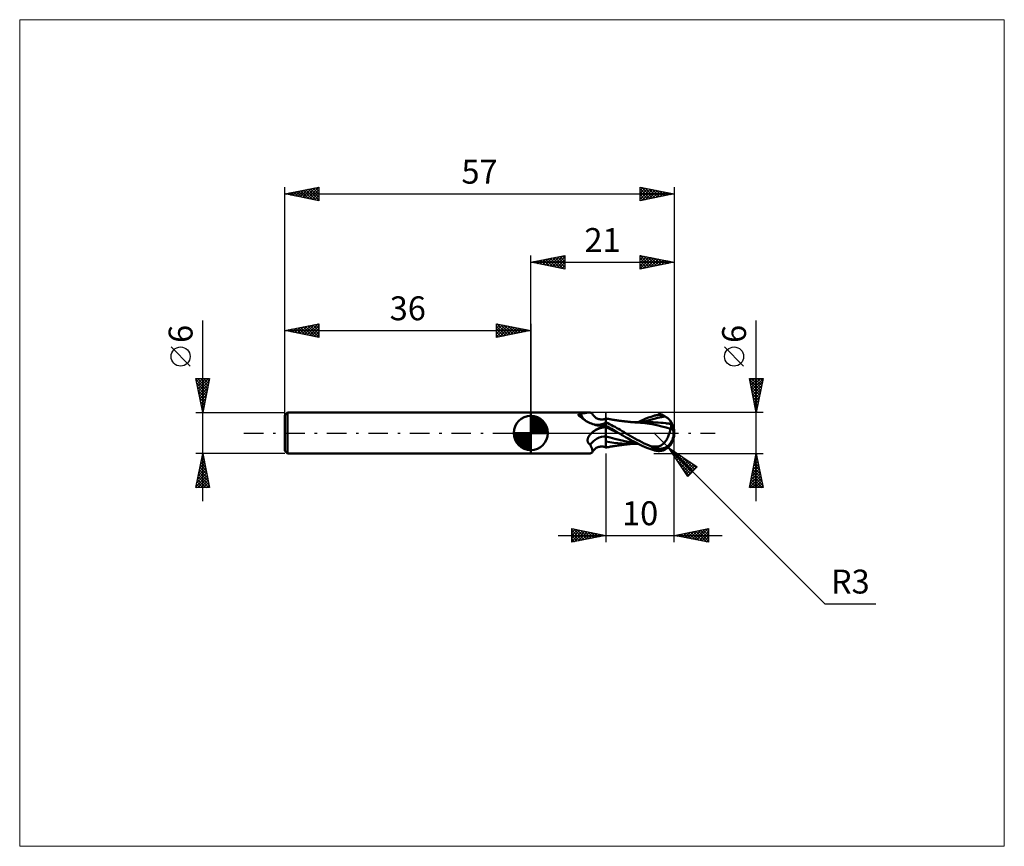
# Model space of a CAD drawing. Units: millimetres. Extents: x -75 to 69, y -61 to 61.
import ezdxf
from ezdxf.enums import TextEntityAlignment as Align

# ---------------------------------------------------------------- set-up
doc = ezdxf.new("R2010")
doc.units = ezdxf.units.MM
doc.header["$LTSCALE"] = 7.15
doc.linetypes.add('LONGDASH_DASH', pattern=[0.85, 0.4, -0.2, 0.05, -0.2])
for name, color, linetype in [('1', 4, 'CONTINUOUS'), ('2', 7, 'CONTINUOUS'), ('4', 2, 'LONGDASH_DASH'), ('CUT', 1, 'CONTINUOUS'), ('INFTOTAL', 9, 'CONTINUOUS'), ('NOCUT', 7, 'CONTINUOUS'), ('SK1', 4, 'CONTINUOUS'), ('SK2', 7, 'CONTINUOUS'), ('SK4', 2, 'LONGDASH_DASH')]:
    doc.layers.add(name, color=color, linetype=linetype)
doc.styles.get("Standard").update_dxf_attribs({"font": 'Monospac821 BT'})

msp = doc.modelspace()

# ---------------------------------------------------------------- linework, layer by layer
at = {"layer": '1', "color": 4, "linetype": 'CONTINUOUS', "lineweight": 50}
for p, q in [((0, 3), (8.54, 3)), ((0, -3), (0, 3)), ((7.64, 2.88), (7.77, 2.9)), ((7.77, 2.9), (7.89, 2.92)), ((7.89, 2.92), (8.01, 2.94)), ((8.01, 2.94), (8.13, 2.96)), ((8.13, 2.96), (8.24, 2.98)), ((8.24, 2.98), (8.35, 2.99)), ((8.35, 2.99), (8.45, 3)), ((8.45, 3), (8.54, 3)), ((8.63, 3), (8.54, 3)), ((8.71, 2.99), (8.63, 3)), ((8.78, 2.97), (8.71, 2.99)), ((8.84, 2.95), (8.78, 2.97)), ((8.9, 2.92), (8.84, 2.95)), ((8.94, 2.88), (8.9, 2.92)), ((6.96, 2.69), (6.97, 2.7)), ((6.96, 2.68), (6.96, 2.69)), ((6.96, 2.67), (6.96, 2.68)), ((6.97, 2.66), (6.96, 2.67)), ((6.97, 2.71), (6.98, 2.72)), ((6.97, 2.7), (6.97, 2.71)), ((6.97, 2.64), (6.97, 2.66)), ((6.97, 2.63), (6.97, 2.64)), ((6.98, 2.62), (6.97, 2.63)), ((6.98, 2.73), (6.99, 2.74)), ((6.98, 2.72), (6.98, 2.73)), ((6.99, 2.6), (6.98, 2.62)), ((6.99, 2.74), (7, 2.75)), ((7, 2.59), (6.99, 2.6)), ((7, 2.75), (7.01, 2.76)), ((7.01, 2.57), (7, 2.59)), ((7.01, 2.76), (7.02, 2.77)), ((7.02, 2.56), (7.01, 2.57)), ((7.02, 2.77), (7.04, 2.77)), ((7.04, 2.54), (7.02, 2.56)), ((7.04, 2.77), (7.05, 2.78)), ((7.05, 2.53), (7.04, 2.54)), ((7.05, 2.78), (7.07, 2.79)), ((7.18, 2.42), (7.05, 2.53)), ((7.07, 2.79), (7.09, 2.79)), ((7.09, 2.79), (7.11, 2.8)), ((7.11, 2.8), (7.13, 2.8)), ((7.13, 2.8), (7.15, 2.81)), ((7.15, 2.81), (7.17, 2.81)), ((7.17, 2.81), (7.19, 2.81)), ((7.31, 2.32), (7.18, 2.42)), ((7.19, 2.81), (7.22, 2.82)), ((7.22, 2.82), (7.36, 2.84)), ((7.45, 2.2), (7.31, 2.32)), ((7.36, 2.84), (7.5, 2.86)), ((7.6, 2.09), (7.45, 2.2)), ((7.5, 2.86), (7.64, 2.88)), ((7.76, 1.97), (7.6, 2.09)), ((7.93, 1.86), (7.76, 1.97)), ((8.11, 1.75), (7.93, 1.86)), ((8.29, 1.64), (8.11, 1.75)), ((8.48, 1.54), (8.29, 1.64)), ((8.68, 1.45), (8.48, 1.54)), ((8.88, 1.37), (8.68, 1.45)), ((8.97, 2.83), (8.94, 2.88)), ((9.03, 2.74), (8.97, 2.83)), ((9.09, 2.65), (9.03, 2.74)), ((9.17, 2.54), (9.09, 2.65)), ((9.27, 2.44), (9.17, 2.54)), ((9.34, 2.36), (9.27, 2.44)), ((9.43, 2.3), (9.34, 2.36)), ((9.47, 2.26), (9.43, 2.3)), ((9.58, 2.19), (9.47, 2.26)), ((9.7, 2.13), (9.58, 2.19)), ((9.82, 2.08), (9.7, 2.13)), ((9.95, 2.04), (9.82, 2.08)), ((10.01, 2.03), (9.95, 2.04)), ((10.11, 2.01), (10.01, 2.03)), ((10.2, 2), (10.11, 2.01)), ((10.33, 1.99), (10.2, 2)), ((10.33, 1.99), (10.47, 1.99)), ((10.47, 1.99), (10.57, 2)), ((10.57, 2), (10.68, 2.02)), ((10.68, 2.02), (10.74, 2.03)), ((10.74, 2.03), (10.87, 2.07)), ((10.87, 2.07), (11, 2.12)), ((10.98, 1.44), (11, 1.47)), ((11.05, 2.11), (11, 2.12)), ((11, -2.12), (11, 2.12)), ((11.26, 1.43), (11, 1.57)), ((11.1, 2.1), (11.05, 2.11)), ((11.18, 2.09), (11.1, 2.1)), ((11.26, 2.07), (11.18, 2.09)), ((11.34, 2.06), (11.26, 2.07)), ((11.41, 2.05), (11.34, 2.06)), ((11.49, 2.03), (11.41, 2.05)), ((11.57, 2.02), (11.49, 2.03)), ((11.65, 2.01), (11.57, 2.02)), ((11.73, 1.99), (11.65, 2.01)), ((11.78, 1.98), (11.73, 1.99)), ((11.82, 1.98), (11.78, 1.98)), ((11.9, 1.96), (11.82, 1.98)), ((11.98, 1.95), (11.9, 1.96)), ((12.06, 1.94), (11.98, 1.95)), ((12.14, 1.92), (12.06, 1.94)), ((12.22, 1.91), (12.14, 1.92)), ((12.3, 1.9), (12.22, 1.91)), ((12.37, 1.89), (12.3, 1.9)), ((12.45, 1.88), (12.37, 1.89)), ((12.55, 1.86), (12.45, 1.88)), ((12.63, 1.85), (12.55, 1.86)), ((12.71, 1.84), (12.63, 1.85)), ((12.78, 1.83), (12.71, 1.84)), ((12.86, 1.81), (12.78, 1.83)), ((12.94, 1.8), (12.86, 1.81)), ((13.02, 1.79), (12.94, 1.8)), ((13.1, 1.78), (13.02, 1.79)), ((13.18, 1.77), (13.1, 1.78)), ((13.26, 1.76), (13.18, 1.77)), ((13.34, 1.75), (13.26, 1.76)), ((13.42, 1.74), (13.34, 1.75)), ((13.5, 1.73), (13.42, 1.74)), ((13.58, 1.72), (13.5, 1.73)), ((13.66, 1.71), (13.58, 1.72)), ((13.74, 1.7), (13.66, 1.71)), ((13.82, 1.69), (13.74, 1.7)), ((13.9, 1.68), (13.82, 1.69)), ((13.97, 1.67), (13.9, 1.68)), ((14.05, 1.66), (13.97, 1.67)), ((14.13, 1.66), (14.05, 1.66)), ((14.22, 1.65), (14.13, 1.66)), ((14.3, 1.64), (14.22, 1.65)), ((14.38, 1.63), (14.3, 1.64)), ((14.46, 1.62), (14.38, 1.63)), ((14.55, 1.62), (14.46, 1.62)), ((14.63, 1.61), (14.55, 1.62)), ((14.69, 1.6), (14.63, 1.61)), ((14.77, 1.6), (14.69, 1.6)), ((14.86, 1.59), (14.77, 1.6)), ((14.94, 1.58), (14.86, 1.59)), ((15.02, 1.58), (14.94, 1.58)), ((15.06, 1.58), (14.99, 1.58)), ((15.11, 1.57), (15.02, 1.58)), ((15.12, 1.58), (15.06, 1.58)), ((15.19, 1.57), (15.11, 1.57)), ((15.19, 1.58), (15.12, 1.58)), ((15.24, 1.58), (15.19, 1.58)), ((15.27, 1.56), (15.19, 1.57)), ((15.3, 1.58), (15.24, 1.58)), ((15.36, 1.56), (15.27, 1.56)), ((15.35, 1.58), (15.3, 1.58)), ((15.4, 1.58), (15.35, 1.58)), ((15.41, 1.55), (15.36, 1.56)), ((15.47, 1.58), (15.4, 1.58)), ((16.05, 1.5), (15.41, 1.55)), ((15.54, 1.58), (15.47, 1.58)), ((15.61, 1.58), (15.54, 1.58)), ((15.68, 1.58), (15.61, 1.58)), ((15.75, 1.58), (15.68, 1.58)), ((15.72, 1.58), (16.09, 1.76)), ((15.82, 1.58), (15.75, 1.58)), ((15.89, 1.58), (15.82, 1.58)), ((15.96, 1.58), (15.89, 1.58)), ((16.05, 1.58), (15.96, 1.58)), ((16.14, 1.58), (16.05, 1.58)), ((16.69, 1.43), (16.05, 1.5)), ((16.09, 1.76), (16.46, 1.93)), ((16.21, 1.58), (16.14, 1.58)), ((16.29, 1.58), (16.21, 1.58)), ((16.36, 1.58), (16.29, 1.58)), ((16.44, 1.58), (16.36, 1.58)), ((16.41, 1.58), (16.96, 1.77)), ((16.51, 1.58), (16.44, 1.58)), ((16.46, 1.93), (16.84, 2.1)), ((16.59, 1.58), (16.51, 1.58)), ((16.66, 1.58), (16.59, 1.58)), ((16.73, 1.58), (16.66, 1.58)), ((16.81, 1.58), (16.73, 1.58)), ((16.88, 1.58), (16.81, 1.58)), ((16.84, 2.1), (17.23, 2.25)), ((16.96, 1.58), (16.88, 1.58)), ((16.96, 1.77), (17.51, 1.94)), ((17.04, 1.58), (16.96, 1.58)), ((17.12, 1.58), (17.04, 1.58)), ((17.2, 1.58), (17.12, 1.58)), ((17.28, 1.58), (17.2, 1.58)), ((17.23, 2.25), (17.62, 2.39)), ((17.36, 1.58), (17.28, 1.58)), ((17.44, 1.58), (17.36, 1.58)), ((17.52, 1.58), (17.44, 1.58)), ((17.51, 1.94), (18.05, 2.09)), ((17.89, 1.57), (17.52, 1.58)), ((17.62, 2.39), (18, 2.51)), ((18.26, 1.56), (17.89, 1.57)), ((18, 2.51), (18.12, 2.55)), ((18.05, 2.09), (18.6, 2.22)), ((18.12, 2.55), (18.23, 2.58)), ((18.23, 2.58), (18.35, 2.6)), ((18.63, 1.54), (18.26, 1.56)), ((18.35, 2.6), (18.46, 2.62)), ((18.46, 2.62), (18.58, 2.63)), ((18.58, 2.63), (18.69, 2.64)), ((18.6, 2.22), (19.15, 2.32)), ((19.01, 1.51), (18.63, 1.54)), ((18.69, 2.64), (18.81, 2.64)), ((18.92, 2.63), (18.81, 2.64)), ((19.04, 2.62), (18.92, 2.63)), ((19.38, 1.47), (19.01, 1.51)), ((19.15, 2.6), (19.04, 2.62)), ((19.26, 2.57), (19.15, 2.6)), ((19.15, 2.32), (19.69, 2.4)), ((19.37, 2.54), (19.26, 2.57)), ((19.48, 2.5), (19.37, 2.54)), ((19.75, 1.43), (19.38, 1.47)), ((19.59, 2.45), (19.48, 2.5)), ((19.69, 2.4), (19.59, 2.45)), ((19.79, 2.34), (19.69, 2.4)), ((19.89, 2.28), (19.79, 2.34)), ((19.98, 2.22), (19.89, 2.28)), ((20.06, 2.15), (19.98, 2.22)), ((20.14, 2.08), (20.06, 2.15)), ((20.22, 2.01), (20.14, 2.08)), ((20.28, 1.94), (20.22, 2.01)), ((20.34, 1.87), (20.28, 1.94)), ((20.4, 1.8), (20.34, 1.87)), ((20.44, 1.74), (20.4, 1.8)), ((20.48, 1.68), (20.44, 1.74)), ((20.51, 1.63), (20.48, 1.68)), ((20.54, 1.58), (20.51, 1.63)), ((20.56, 1.53), (20.54, 1.58)), ((20.58, 1.48), (20.56, 1.53)), ((20.59, 1.44), (20.58, 1.48)), ((20.59, 1.4), (20.59, 1.44)), ((8.84, -0.06), (8.9, 0)), ((9.09, 1.29), (8.88, 1.37)), ((8.9, 0), (8.96, 0.06)), ((8.96, 0.06), (9.03, 0.12)), ((9.03, 0.12), (9.09, 0.17)), ((9.3, 1.23), (9.09, 1.29)), ((9.09, 0.17), (9.16, 0.22)), ((9.16, 0.22), (9.23, 0.28)), ((9.23, 0.28), (9.3, 0.33)), ((9.52, 1.17), (9.3, 1.23)), ((9.3, 0.33), (9.37, 0.37)), ((9.37, 0.37), (9.58, 0.5)), ((9.74, 1.12), (9.52, 1.17)), ((9.58, 0.5), (9.8, 0.61)), ((9.81, 1.11), (9.74, 1.12)), ((9.8, 0.61), (10.02, 0.72)), ((9.88, 1.1), (9.81, 1.11)), ((9.96, 1.1), (9.88, 1.1)), ((10.03, 1.1), (9.96, 1.1)), ((10.02, 0.72), (10.25, 0.82)), ((10.03, 1.1), (10.11, 1.1)), ((10.11, 1.1), (10.18, 1.11)), ((10.18, 1.11), (10.25, 1.11)), ((10.25, 1.11), (10.33, 1.13)), ((10.25, 0.82), (10.49, 0.9)), ((10.33, 1.13), (10.4, 1.14)), ((10.4, 1.14), (10.46, 1.16)), ((10.46, 1.16), (10.53, 1.18)), ((10.49, 0.9), (10.74, 0.98)), ((10.53, 1.18), (10.59, 1.2)), ((10.59, 1.2), (10.66, 1.22)), ((10.66, 1.22), (10.72, 1.25)), ((10.72, 1.25), (10.77, 1.28)), ((10.74, 0.98), (11, 1.04)), ((10.77, 1.28), (10.82, 1.31)), ((10.82, 1.31), (10.87, 1.34)), ((10.87, 1.34), (10.91, 1.37)), ((10.91, 1.37), (10.95, 1.41)), ((10.95, 1.41), (10.98, 1.44)), ((11.26, 0.89), (11, 1.03)), ((11.31, 0.71), (11, 0.85)), ((11.53, 1.3), (11.26, 1.43)), ((11.52, 0.74), (11.26, 0.89)), ((11.62, 0.57), (11.31, 0.71)), ((11.79, 0.6), (11.52, 0.74)), ((11.8, 1.16), (11.53, 1.3)), ((11.93, 0.42), (11.62, 0.57)), ((12.05, 0.45), (11.79, 0.6)), ((12.06, 1.02), (11.8, 1.16)), ((12.24, 0.28), (11.93, 0.42)), ((12.31, 0.3), (12.05, 0.45)), ((12.33, 0.88), (12.06, 1.02)), ((12.55, 0.13), (12.24, 0.28)), ((12.57, 0.15), (12.31, 0.3)), ((12.59, 0.73), (12.33, 0.88)), ((12.87, -0.02), (12.55, 0.13)), ((12.84, 0), (12.57, 0.15)), ((12.84, 0.59), (12.59, 0.73)), ((13.1, 0.44), (12.84, 0.59)), ((12.84, 0), (12.84, 0)), ((13.35, 0.29), (13.1, 0.44)), ((13.6, 0.15), (13.35, 0.29)), ((13.85, 0), (13.6, 0.15)), ((14.2, -0.2), (13.85, 0)), ((17.35, 1.34), (16.69, 1.43)), ((18.01, 1.22), (17.35, 1.34)), ((18.63, 1.09), (18.01, 1.22)), ((19.2, 0.95), (18.63, 1.09)), ((19.81, 0.8), (19.2, 0.95)), ((19.88, 1.41), (19.75, 1.43)), ((20.44, 0.63), (19.81, 0.8)), ((20.02, 1.39), (19.88, 1.41)), ((20.15, 1.37), (20.02, 1.39)), ((20.28, 1.35), (20.15, 1.37)), ((20.27, -0.09), (20.3, 0.02)), ((20.42, 1.33), (20.28, 1.35)), ((20.3, 0.02), (20.33, 0.12)), ((20.33, 0.12), (20.36, 0.23)), ((20.36, 0.23), (20.38, 0.33)), ((20.38, 0.33), (20.4, 0.44)), ((20.4, 0.44), (20.42, 0.54)), ((20.55, 1.31), (20.42, 1.33)), ((20.42, 0.54), (20.44, 0.63)), ((20.44, 0.75), (20.46, 0.76)), ((20.44, 0.74), (20.44, 0.75)), ((20.44, 0.72), (20.44, 0.74)), ((20.44, 0.7), (20.44, 0.72)), ((20.44, 0.69), (20.44, 0.7)), ((20.44, 0.67), (20.44, 0.69)), ((20.44, 0.65), (20.44, 0.67)), ((20.44, 0.63), (20.44, 0.65)), ((20.46, 0.76), (20.47, 0.76)), ((20.47, 0.76), (20.49, 0.76)), ((20.49, 0.76), (20.5, 0.77)), ((20.5, 0.77), (20.52, 0.77)), ((20.52, 0.77), (20.53, 0.77)), ((20.53, 0.77), (20.55, 0.78)), ((20.55, 1.31), (20.57, 1.32)), ((20.55, 1.27), (20.55, 1.31)), ((20.55, 1.23), (20.55, 1.27)), ((20.55, 1.19), (20.55, 1.23)), ((20.55, 1.14), (20.55, 1.19)), ((20.55, 1.1), (20.55, 1.14)), ((20.55, 1.05), (20.55, 1.1)), ((20.55, 1), (20.55, 1.05)), ((20.55, 0.94), (20.55, 1)), ((20.55, 0.89), (20.55, 0.94)), ((20.55, 0.83), (20.55, 0.89)), ((20.55, 0.78), (20.55, 0.83)), ((20.57, 1.32), (20.58, 1.34)), ((20.58, 1.34), (20.59, 1.37)), ((20.59, 1.37), (20.59, 1.4)), ((21, 0), (20.91, 0.01)), ((8.31, -1.06), (8.32, -1)), ((8.31, -1.12), (8.31, -1.06)), ((8.32, -1.18), (8.31, -1.12)), ((8.32, -0.94), (8.34, -0.88)), ((8.32, -1), (8.32, -0.94)), ((8.33, -1.24), (8.32, -1.18)), ((8.34, -1.3), (8.33, -1.24)), ((8.34, -0.88), (8.35, -0.82)), ((8.37, -1.35), (8.34, -1.3)), ((8.35, -0.82), (8.37, -0.76)), ((8.37, -0.76), (8.39, -0.7)), ((8.39, -1.41), (8.37, -1.35)), ((8.39, -0.7), (8.42, -0.64)), ((8.42, -1.46), (8.39, -1.41)), ((8.42, -0.64), (8.45, -0.58)), ((8.45, -0.58), (8.48, -0.52)), ((8.48, -0.52), (8.51, -0.47)), ((8.51, -0.47), (8.55, -0.41)), ((8.55, -0.41), (8.59, -0.35)), ((8.59, -0.35), (8.64, -0.29)), ((8.64, -0.29), (8.68, -0.23)), ((8.68, -0.23), (8.73, -0.17)), ((8.73, -0.17), (8.79, -0.11)), ((8.79, -0.11), (8.84, -0.06)), ((11.64, -0.68), (11, -0.51)), ((11.57, -1.35), (11, -1.26)), ((12.16, -1.44), (11.57, -1.35)), ((12.28, -0.85), (11.64, -0.68)), ((12.75, -1.5), (12.16, -1.44)), ((12.92, -1.01), (12.28, -0.85)), ((12.85, -0.01), (12.84, 0)), ((12.86, -0.01), (12.85, -0.01)), ((12.87, -0.02), (12.86, -0.01)), ((12.86, -0.01), (12.86, -0.01)), ((13.08, -0.14), (12.87, -0.02)), ((13.56, -1.15), (12.92, -1.01)), ((13.29, -0.27), (13.08, -0.14)), ((13.55, -0.42), (13.29, -0.27)), ((13.87, -0.6), (13.55, -0.42)), ((14.2, -1.28), (13.56, -1.15)), ((14.24, -0.8), (13.87, -0.6)), ((14.55, -0.4), (14.2, -0.2)), ((14.84, -1.38), (14.2, -1.28)), ((14.65, -1.03), (14.24, -0.8)), ((14.9, -0.59), (14.55, -0.4)), ((15.07, -1.25), (14.65, -1.03)), ((15.48, -1.46), (14.84, -1.38)), ((15.25, -0.79), (14.9, -0.59)), ((15.49, -1.46), (15.07, -1.25)), ((15.59, -0.98), (15.25, -0.79)), ((15.93, -1.16), (15.59, -0.98)), ((16.27, -1.34), (15.93, -1.16)), ((16.61, -1.52), (16.27, -1.34)), ((19.45, -1.52), (19.55, -1.42)), ((19.55, -1.42), (19.64, -1.31)), ((19.64, -1.31), (19.73, -1.2)), ((19.73, -1.2), (19.81, -1.08)), ((19.81, -1.08), (19.89, -0.95)), ((19.89, -0.95), (19.97, -0.81)), ((19.97, -0.81), (20.04, -0.67)), ((20.04, -0.67), (20.1, -0.53)), ((20.1, -0.53), (20.16, -0.38)), ((20.16, -0.38), (20.22, -0.24)), ((20.22, -0.24), (20.27, -0.09)), ((8.46, -1.5), (8.42, -1.46)), ((8.5, -1.54), (8.46, -1.5)), ((8.55, -1.58), (8.5, -1.54)), ((8.6, -1.62), (8.55, -1.58)), ((8.65, -1.65), (8.6, -1.62)), ((8.7, -1.68), (8.65, -1.65)), ((8.76, -1.8), (8.7, -1.68)), ((8.81, -1.91), (8.76, -1.8)), ((8.85, -2.02), (8.81, -1.91)), ((8.89, -2.12), (8.85, -2.02)), ((8.93, -2.22), (8.89, -2.12)), ((8.9, -2.92), (8.94, -2.88)), ((8.96, -2.32), (8.93, -2.22)), ((8.94, -2.88), (8.97, -2.83)), ((8.98, -2.41), (8.96, -2.32)), ((8.97, -2.83), (9.03, -2.74)), ((8.97, -2.83), (9, -2.78)), ((9, -2.5), (8.98, -2.41)), ((9.01, -2.58), (9, -2.5)), ((9, -2.78), (9.01, -2.72)), ((9.01, -2.65), (9.01, -2.58)), ((9.01, -2.72), (9.01, -2.65)), ((9.03, -2.74), (9.09, -2.65)), ((9.09, -2.65), (9.17, -2.54)), ((9.17, -2.54), (9.27, -2.44)), ((9.27, -2.44), (9.34, -2.36)), ((9.34, -2.36), (9.43, -2.3)), ((9.43, -2.3), (9.47, -2.26)), ((9.47, -2.26), (9.58, -2.19)), ((9.58, -2.19), (9.7, -2.13)), ((9.7, -2.13), (9.82, -2.08)), ((9.82, -2.08), (9.95, -2.04)), ((9.95, -2.04), (10.01, -2.03)), ((10.01, -2.03), (10.11, -2.01)), ((10.11, -2.01), (10.2, -2)), ((10.2, -2), (10.33, -1.99)), ((10.47, -1.99), (10.33, -1.99)), ((10.57, -2), (10.47, -1.99)), ((10.68, -2.02), (10.57, -2)), ((10.74, -2.03), (10.68, -2.02)), ((10.87, -2.07), (10.74, -2.03)), ((11, -2.12), (10.87, -2.07)), ((11, -2.12), (11.05, -2.11)), ((11.05, -2.11), (11.1, -2.1)), ((11.1, -2.1), (11.18, -2.09)), ((11.18, -2.09), (11.26, -2.07)), ((11.26, -2.07), (11.34, -2.06)), ((11.34, -2.06), (11.42, -2.05)), ((11.42, -2.05), (11.5, -2.03)), ((11.5, -2.03), (11.58, -2.02)), ((11.58, -2.02), (11.66, -2)), ((11.66, -2), (11.74, -1.99)), ((11.74, -1.99), (11.83, -1.97)), ((11.83, -1.97), (11.91, -1.96)), ((11.91, -1.96), (11.99, -1.95)), ((11.99, -1.95), (12.07, -1.94)), ((12.07, -1.94), (12.15, -1.92)), ((12.15, -1.92), (12.23, -1.91)), ((12.23, -1.91), (12.31, -1.9)), ((12.31, -1.9), (12.39, -1.88)), ((12.39, -1.88), (12.47, -1.87)), ((12.47, -1.87), (12.57, -1.86)), ((12.57, -1.86), (12.65, -1.85)), ((12.65, -1.85), (12.73, -1.83)), ((12.73, -1.83), (12.81, -1.82)), ((13.32, -1.55), (12.75, -1.5)), ((12.81, -1.82), (12.89, -1.81)), ((12.89, -1.81), (12.97, -1.8)), ((12.97, -1.8), (13.05, -1.79)), ((13.05, -1.79), (13.13, -1.78)), ((13.13, -1.78), (13.21, -1.77)), ((13.21, -1.77), (13.29, -1.76)), ((13.29, -1.76), (13.37, -1.74)), ((13.86, -1.57), (13.32, -1.55)), ((13.37, -1.74), (13.45, -1.73)), ((13.45, -1.73), (13.53, -1.72)), ((13.53, -1.72), (13.61, -1.71)), ((13.61, -1.71), (13.7, -1.7)), ((13.7, -1.7), (13.78, -1.69)), ((13.78, -1.69), (13.86, -1.68)), ((14.42, -1.58), (13.86, -1.57)), ((13.86, -1.68), (13.93, -1.68)), ((13.93, -1.68), (14, -1.67)), ((14, -1.67), (14.09, -1.66)), ((14.09, -1.66), (14.17, -1.65)), ((14.17, -1.65), (14.26, -1.64)), ((14.26, -1.64), (14.34, -1.63)), ((14.34, -1.63), (14.43, -1.63)), ((14.42, -1.58), (14.48, -1.58)), ((14.43, -1.63), (14.51, -1.62)), ((14.48, -1.58), (14.55, -1.58)), ((14.51, -1.62), (14.6, -1.61)), ((14.55, -1.58), (14.61, -1.58)), ((14.6, -1.61), (14.67, -1.61)), ((14.61, -1.58), (14.68, -1.58)), ((14.67, -1.61), (14.74, -1.6)), ((14.68, -1.58), (14.75, -1.58)), ((14.74, -1.6), (14.82, -1.59)), ((14.75, -1.58), (14.81, -1.58)), ((14.81, -1.58), (14.88, -1.58)), ((14.82, -1.59), (14.91, -1.59)), ((14.88, -1.58), (15.02, -1.58)), ((14.91, -1.59), (14.99, -1.58)), ((15.02, -1.58), (15.08, -1.58)), ((15.08, -1.58), (15.15, -1.58)), ((15.15, -1.58), (15.21, -1.58)), ((15.21, -1.58), (15.27, -1.58)), ((15.27, -1.58), (15.32, -1.58)), ((15.32, -1.58), (15.38, -1.58)), ((15.38, -1.58), (15.44, -1.58)), ((15.44, -1.58), (15.51, -1.58)), ((15.9, -1.67), (15.49, -1.46)), ((15.51, -1.58), (15.58, -1.58)), ((15.58, -1.58), (15.65, -1.58)), ((15.65, -1.58), (15.72, -1.58)), ((16.31, -1.86), (15.9, -1.67)), ((16.72, -2.05), (16.31, -1.86)), ((16.96, -1.69), (16.61, -1.52)), ((17.15, -2.22), (16.72, -2.05)), ((17.31, -1.85), (16.96, -1.69)), ((17.58, -2.37), (17.15, -2.22)), ((17.66, -2), (17.31, -1.85)), ((18, -2.51), (17.58, -2.37)), ((17.66, -2), (17.78, -2)), ((17.66, -2.04), (17.66, -2)), ((17.78, -2), (17.9, -1.99)), ((17.9, -1.99), (18.03, -1.99)), ((18, -2.51), (18, -2.22)), ((18.12, -2.55), (18, -2.51)), ((18.03, -1.99), (18.15, -1.98)), ((18.23, -2.58), (18.12, -2.55)), ((18.15, -1.98), (18.27, -1.98)), ((18.35, -2.6), (18.23, -2.58)), ((18.27, -1.98), (18.39, -1.98)), ((18.46, -2.62), (18.35, -2.6)), ((18.39, -1.98), (18.52, -1.97)), ((18.58, -2.63), (18.46, -2.62)), ((18.52, -1.97), (18.67, -1.96)), ((18.52, -2.27), (18.52, -1.97)), ((18.69, -2.64), (18.58, -2.63)), ((18.67, -1.96), (18.8, -1.92)), ((18.81, -2.64), (18.69, -2.64)), ((18.8, -1.92), (18.92, -1.88)), ((18.81, -2.64), (18.92, -2.63)), ((18.92, -1.88), (19.04, -1.83)), ((18.92, -2.63), (19.04, -2.62)), ((19.04, -1.83), (19.15, -1.77)), ((19.04, -2.62), (19.15, -2.6)), ((19.15, -1.77), (19.25, -1.7)), ((19.15, -2.6), (19.26, -2.57)), ((19.25, -1.7), (19.35, -1.61)), ((19.26, -2.57), (19.37, -2.54)), ((19.35, -1.61), (19.45, -1.52)), ((19.37, -2.54), (19.48, -2.5)), ((19.48, -2.5), (19.59, -2.45)), ((19.59, -2.45), (19.69, -2.4)), ((19.69, -2.4), (19.79, -2.34)), ((19.79, -2.34), (19.88, -2.29)), ((19.88, -2.29), (19.97, -2.22)), ((19.97, -2.22), (20.06, -2.16)), ((20.06, -2.16), (20.14, -2.09)), ((20.14, -2.09), (20.21, -2.01)), ((20.21, -2.01), (20.28, -1.94)), ((20.28, -1.94), (20.34, -1.87)), ((20.34, -1.87), (20.4, -1.8)), ((0, -3), (8.54, -3)), ((8.54, -3), (8.63, -3)), ((8.63, -3), (8.71, -2.99)), ((8.71, -2.99), (8.78, -2.97)), ((8.78, -2.97), (8.84, -2.95)), ((8.84, -2.95), (8.9, -2.92))]:
    msp.add_line(p, q, dxfattribs=at)
msp.add_arc((18, 0), 3, 323.1368, 36.8632, dxfattribs=at)
for centre, major_axis, ratio, start_param, end_param in [((9.86, 4.26), (1.16, 2.87), 0.932344, 2.419994, 2.829232), ((9.86, 4.26), (1.16, 2.87), 0.932344, 3.370493, 3.951919), ((11.5, -3.6), (-1.68, 4.18), 0.932344, 5.992956, 6.399041), ((18.76, 0.16), (-0.52, 2.43), 0.859393, 2.783856, 4.468234), ((18.2, -0.6), (2.67, 0.83), 0.53674, 6.13489, 6.716178), ((18.19, -0.6), (2.77, 0.86), 0.536741, 6.118193, 6.692207), ((11.18, -3.73), (-1.22, 3.03), 0.932344, 5.932551, 6.809371), ((18.75, 0.16), (-0.54, 2.54), 0.859393, 2.557629, 4.468234), ((19.63, 0.1), (-4.6, 0.47), 0.542996, 1.183567, 1.38241), ((21, 0), (-5.19, 0.55), 0.568605, 0.931595, 1.015432)]:
    msp.add_ellipse(centre, major_axis=major_axis, ratio=ratio, start_param=start_param, end_param=end_param, dxfattribs=at)
at = {"layer": '2', "color": 7, "linetype": 'CONTINUOUS', "lineweight": 25}
for p, q in [((0, 3), (0, 26)), ((0, 25), (5, 26)), ((3.16, 24.37), (4.73, 25.95)), ((4.98, 26), (5, 25.97)), ((5, 26), (5, 24)), ((16, 24), (16, 26)), ((16, 26), (21, 25)), ((16, 26), (17.67, 24.33)), ((16, 25.76), (16.2, 25.96)), ((21, 26), (21, 0)), ((0, 25), (21, 25)), ((5, 24), (0, 25)), ((0.03, 25.01), (0.04, 24.99)), ((0.33, 24.93), (0.49, 25.1)), ((0.38, 25.08), (0.57, 24.89)), ((0.68, 24.86), (1.02, 25.2)), ((0.73, 25.15), (1.1, 24.78)), ((1.03, 24.79), (1.55, 25.31)), ((1.09, 25.22), (1.63, 24.67)), ((1.39, 24.72), (2.08, 25.42)), ((1.44, 25.29), (2.16, 24.57)), ((1.74, 24.65), (2.61, 25.52)), ((1.79, 25.36), (2.69, 24.46)), ((2.1, 24.58), (3.14, 25.63)), ((2.15, 25.43), (3.22, 24.36)), ((2.45, 24.51), (3.67, 25.73)), ((2.5, 25.5), (3.75, 24.25)), ((2.8, 24.44), (4.2, 25.84)), ((2.85, 25.57), (4.28, 24.14)), ((3.21, 25.64), (4.81, 24.04)), ((3.51, 24.3), (5, 25.79)), ((3.56, 25.71), (5, 24.27)), ((3.86, 24.23), (5, 25.36)), ((3.92, 25.78), (5, 24.7)), ((4.22, 24.16), (5, 24.94)), ((4.27, 25.85), (5, 25.12)), ((4.57, 24.09), (5, 24.52)), ((4.62, 25.92), (5, 25.55)), ((16, 25.33), (16.56, 25.89)), ((16, 24.91), (16.91, 25.82)), ((16, 24.49), (17.26, 25.75)), ((16, 24.06), (17.62, 25.68)), ((16, 25.58), (17.31, 24.26)), ((16, 25.15), (16.96, 24.19)), ((21, 25), (16, 24)), ((16, 24.73), (16.61, 24.12)), ((16.45, 24.09), (17.97, 25.61)), ((16.53, 25.89), (18.02, 24.4)), ((16.98, 24.2), (18.32, 25.54)), ((17.06, 25.79), (18.38, 24.48)), ((17.51, 24.3), (18.68, 25.46)), ((17.59, 25.68), (18.73, 24.55)), ((18.05, 24.41), (19.03, 25.39)), ((18.12, 25.58), (19.08, 24.62)), ((18.58, 24.52), (19.38, 25.32)), ((18.65, 25.47), (19.44, 24.69)), ((19.11, 24.62), (19.74, 25.25)), ((19.18, 25.36), (19.79, 24.76)), ((19.64, 24.73), (20.09, 25.18)), ((19.71, 25.26), (20.14, 24.83)), ((20.17, 24.83), (20.44, 25.11)), ((20.25, 25.15), (20.5, 24.9)), ((20.7, 24.94), (20.8, 25.04)), ((20.78, 25.04), (20.85, 24.97)), ((4.92, 24.02), (5, 24.09)), ((16, 24.31), (16.25, 24.05)), ((33, -10), (33, 16.48)), ((31.15, 9.79), (28.35, 12.59)), ((33, 3), (32, 8)), ((32, 8), (34, 8)), ((32.03, 7.85), (33.65, 6.23)), ((32.06, 7.71), (32.35, 8)), ((32.13, 7.36), (32.77, 8)), ((32.14, 7.32), (33.58, 5.88)), ((32.2, 7.01), (33.19, 8)), ((32.27, 6.65), (33.62, 8)), ((32.31, 8), (33.72, 6.59)), ((32.34, 6.3), (33.99, 7.95)), ((32.41, 5.94), (33.88, 7.42)), ((32.73, 8), (33.79, 6.94)), ((34, 8), (33, 3)), ((33.15, 8), (33.86, 7.29)), ((33.58, 8), (33.93, 7.65)), ((32.24, 6.79), (33.51, 5.53)), ((32.35, 6.26), (33.43, 5.17)), ((32.48, 5.59), (33.78, 6.89)), ((32.55, 5.24), (33.67, 6.36)), ((32.62, 4.88), (33.57, 5.83)), ((32.45, 5.73), (33.36, 4.82)), ((32.56, 5.2), (33.29, 4.47)), ((32.67, 4.67), (33.22, 4.11)), ((32.69, 4.53), (33.46, 5.3)), ((32.76, 4.18), (33.35, 4.77)), ((34, 3), (18, 3)), ((32.77, 4.14), (33.15, 3.76)), ((32.84, 3.82), (33.25, 4.24)), ((32.88, 3.61), (33.08, 3.41)), ((32.91, 3.47), (33.14, 3.7)), ((32.98, 3.12), (33.03, 3.17)), ((32.98, 3.08), (33.01, 3.05)), ((20.13, -2.11), (18.01, 0.01)), ((21, -16), (21, 0)), ((20.13, -2.11), (43.02, -25)), ((20.13, -2.11), (24.37, -4.94)), ((22.96, -6.35), (20.13, -2.11)), ((20.2, -2.22), (20.24, -2.18)), ((20.37, -2.48), (20.49, -2.35)), ((20.53, -2.71), (23.57, -5.75)), ((20.54, -2.73), (20.75, -2.52)), ((20.71, -2.98), (21, -2.69)), ((20.81, -2.56), (23.78, -5.54)), ((20.88, -3.24), (21.26, -2.86)), ((11, -3), (11, -16)), ((18, -3), (34, -3)), ((21.05, -3.49), (21.51, -3.03)), ((21.22, -3.75), (21.77, -3.2)), ((21.38, -3.98), (23.35, -5.96)), ((21.39, -4), (22.02, -3.37)), ((21.56, -4.26), (22.28, -3.54)), ((21.73, -4.51), (22.53, -3.71)), ((21.9, -4.77), (22.78, -3.88)), ((22.07, -5.02), (23.04, -4.05)), ((22.08, -3.41), (23.99, -5.32)), ((22.24, -5.28), (23.29, -4.22)), ((23.35, -4.26), (24.2, -5.11)), ((32, -8), (33, -3)), ((32.64, -4.79), (33.24, -4.2)), ((32.74, -4.31), (33.39, -4.97)), ((32.75, -4.26), (33.17, -3.84)), ((32.81, -3.96), (33.29, -4.44)), ((32.85, -3.73), (33.1, -3.49)), ((32.88, -3.6), (33.18, -3.91)), ((32.95, -3.25), (33.08, -3.38)), ((32.96, -3.2), (33.03, -3.14)), ((33, -3), (34, -8)), ((22.23, -5.26), (23.14, -6.17)), ((22.41, -5.53), (23.55, -4.39)), ((22.58, -5.78), (23.8, -4.56)), ((22.75, -6.04), (24.06, -4.73)), ((22.92, -6.29), (24.31, -4.9)), ((24.37, -4.94), (22.96, -6.35)), ((32.22, -6.92), (33.52, -5.61)), ((32.32, -6.39), (33.45, -5.26)), ((32.43, -5.86), (33.38, -4.9)), ((32.45, -5.73), (33.82, -7.09)), ((32.53, -5.37), (33.71, -6.56)), ((32.54, -5.32), (33.31, -4.55)), ((32.6, -5.02), (33.61, -6.03)), ((32.67, -4.67), (33.5, -5.5)), ((32, -7.98), (33.66, -6.32)), ((32.11, -7.45), (33.59, -5.96)), ((32.17, -7.14), (33.03, -8)), ((32.24, -6.79), (33.46, -8)), ((32.31, -6.43), (33.88, -8)), ((32.38, -6.08), (33.92, -7.62)), ((32.41, -8), (33.73, -6.67)), ((32.83, -8), (33.8, -7.02)), ((34, -8), (32, -8)), ((32.03, -7.85), (32.18, -8)), ((32.1, -7.49), (32.61, -8)), ((33.25, -8), (33.88, -7.38)), ((33.68, -8), (33.95, -7.73)), ((6, -16), (6, -14)), ((6, -14), (11, -15)), ((6, -14.16), (6.14, -14.03)), ((6, -14.59), (6.49, -14.1)), ((6, -15.01), (6.84, -14.17)), ((6, -14.23), (7.48, -15.7)), ((6, -15.44), (7.2, -14.24)), ((6, -15.86), (7.55, -14.31)), ((6.25, -14.05), (7.83, -15.63)), ((6.36, -15.93), (7.9, -14.38)), ((6.78, -14.16), (8.19, -15.56)), ((7.31, -14.26), (8.54, -15.49)), ((7.84, -14.37), (8.89, -15.42)), ((21, -15), (26, -14)), ((23.26, -15.45), (24.39, -14.32)), ((23.61, -15.52), (24.92, -14.22)), ((23.96, -15.59), (25.45, -14.11)), ((24.13, -14.37), (25.7, -15.94)), ((24.32, -15.66), (25.98, -14)), ((24.49, -14.3), (26, -15.82)), ((24.67, -15.73), (26, -14.41)), ((24.84, -14.23), (26, -15.39)), ((25.19, -14.16), (26, -14.97)), ((25.55, -14.09), (26, -14.54)), ((25.9, -14.02), (26, -14.12)), ((26, -14), (26, -16)), ((4, -15), (28, -15)), ((6, -14.65), (7.13, -15.77)), ((11, -15), (6, -16)), ((6, -15.07), (6.77, -15.85)), ((6, -15.5), (6.42, -15.92)), ((6.89, -15.82), (8.26, -14.45)), ((7.42, -15.72), (8.61, -14.52)), ((7.95, -15.61), (8.96, -14.59)), ((8.37, -14.47), (9.25, -15.35)), ((8.48, -15.5), (9.32, -14.66)), ((8.9, -14.58), (9.6, -15.28)), ((9.01, -15.4), (9.67, -14.73)), ((9.43, -14.69), (9.95, -15.21)), ((9.54, -15.29), (10.03, -14.81)), ((9.96, -14.79), (10.31, -15.14)), ((10.07, -15.19), (10.38, -14.88)), ((10.49, -14.9), (10.66, -15.07)), ((10.6, -15.08), (10.73, -14.95)), ((26, -16), (21, -15)), ((21.14, -15.03), (21.2, -14.96)), ((21.3, -14.94), (21.45, -15.09)), ((21.49, -15.1), (21.73, -14.85)), ((21.66, -14.87), (21.99, -15.2)), ((21.84, -15.17), (22.26, -14.75)), ((22.01, -14.8), (22.52, -15.3)), ((22.2, -15.24), (22.79, -14.64)), ((22.36, -14.73), (23.05, -15.41)), ((22.55, -15.31), (23.32, -14.54)), ((22.72, -14.66), (23.58, -15.52)), ((22.9, -15.38), (23.86, -14.43)), ((23.07, -14.59), (24.11, -15.62)), ((23.42, -14.52), (24.64, -15.73)), ((23.78, -14.44), (25.17, -15.83)), ((25.02, -15.8), (26, -14.83)), ((25.38, -15.88), (26, -15.25)), ((25.73, -15.95), (26, -15.68)), ((6, -15.92), (6.06, -15.99)), ((43.02, -25), (50.49, -25))]:
    msp.add_line(p, q, dxfattribs=at)
msp.add_circle((29.75, 11.19), 1.4, dxfattribs=at)
at = {"layer": '4', "color": 2, "linetype": 'LONGDASH_DASH', "lineweight": 25}
msp.add_line((0, 0), (21, 0), dxfattribs=at)
at = {"layer": 'CUT', "color": 1, "linetype": 'CONTINUOUS', "lineweight": 25}
for p, q in [((18, 3), (11, 3)), ((11, 3), (11, 2.99)), ((11, 2.99), (11, 0)), ((11, 0), (21, 0))]:
    msp.add_line(p, q, dxfattribs=at)
msp.add_arc((18, 0), 3, 0, 90, dxfattribs=at)
at = {"layer": 'INFTOTAL', "color": 9, "linetype": 'CONTINUOUS', "lineweight": 18}
for p, q in [((69.3, 60.5), (-74.8, 60.5)), ((-74.8, 60.5), (-74.8, -60.5)), ((69.3, -60.5), (69.3, 60.5)), ((-74.8, -60.5), (69.3, -60.5))]:
    msp.add_line(p, q, dxfattribs=at)
at = {"layer": 'NOCUT', "color": 7, "linetype": 'CONTINUOUS', "lineweight": 25}
for p, q in [((11, 3), (0, 3)), ((0, 3), (0, 0)), ((11, 2.99), (11, 3)), ((11, 0), (11, 2.99)), ((0, 0), (11, 0))]:
    msp.add_line(p, q, dxfattribs=at)
at = {"layer": 'SK1', "color": 4, "linetype": 'CONTINUOUS', "lineweight": 50}
for p, q in [((-35.6, 3), (-36, 2.6)), ((0, 3), (-35.6, 3)), ((-35.6, 3), (-35.6, -3)), ((-36, 2.6), (-36, -2.6)), ((0, 0), (0, 2.5)), ((0, 2.44), (0.06, 2.5)), ((0, 2.08), (0.39, 2.47)), ((0, 2.44), (2.44, 0)), ((0, 1.73), (0.68, 2.41)), ((0, 1.37), (0.94, 2.32)), ((0, 1.02), (1.18, 2.2)), ((0, 2.08), (2.08, 0)), ((0, 0.67), (1.4, 2.07)), ((0, 0.31), (1.6, 1.92)), ((0, 1.73), (1.73, 0)), ((0.04, 0), (1.79, 1.75)), ((0.31, 2.48), (2.48, 0.31)), ((0.39, 0), (1.95, 1.56)), ((0.76, 2.38), (2.38, 0.76)), ((1.49, 2.01), (2.01, 1.49)), ((0, 0), (-2.5, 0)), ((-2.5, -0.06), (-2.44, 0)), ((-2.47, -0.39), (-2.08, 0)), ((-2.41, -0.68), (-1.73, 0)), ((-2.32, -0.94), (-1.37, 0)), ((-2.2, -1.18), (-1.02, 0)), ((-2.16, 0), (0, -2.16)), ((-2.07, -1.4), (-0.67, 0)), ((-1.92, -1.6), (-0.31, 0)), ((-1.81, 0), (0, -1.81)), ((-1.45, 0), (0, -1.45)), ((-1.1, 0), (0, -1.1)), ((-0.75, 0), (0, -0.75)), ((-0.39, 0), (0, -0.39)), ((-0.04, 0), (0, -0.04)), ((0, 1.37), (1.37, 0)), ((0, 1.02), (1.02, 0)), ((0, 0.67), (0.67, 0)), ((0, 0.31), (0.31, 0)), ((0, 0), (2.5, 0)), ((0, -2.5), (0, 0)), ((0.75, 0), (2.1, 1.35)), ((1.1, 0), (2.23, 1.13)), ((1.45, 0), (2.34, 0.88)), ((1.81, 0), (2.42, 0.62)), ((2.16, 0), (2.48, 0.32)), ((-2.5, -0.02), (-0.02, -2.5)), ((-2.47, -0.4), (-0.4, -2.47)), ((-2.34, -0.88), (-0.88, -2.34)), ((-1.75, -1.79), (0, -0.04)), ((-1.56, -1.95), (0, -0.39)), ((-1.35, -2.1), (0, -0.75)), ((-1.13, -2.23), (0, -1.1)), ((-36, -2.6), (-35.6, -3)), ((-0.88, -2.34), (0, -1.45)), ((-0.62, -2.42), (0, -1.81)), ((-0.32, -2.48), (0, -2.16)), ((-35.6, -3), (0, -3))]:
    msp.add_line(p, q, dxfattribs=at)
for start, end in [(90, 180), (0, 90), (180, 270), (270, 0)]:
    msp.add_arc((0, 0), 2.5, start, end, dxfattribs=at)
at = {"layer": 'SK2', "color": 7, "linetype": 'CONTINUOUS', "lineweight": 25}
for p, q in [((-36, 1), (-36, 36)), ((-36, 35), (-31, 36)), ((-36, 35), (21, 35)), ((-31, 34), (-36, 35)), ((-35.88, 34.98), (-35.82, 35.04)), ((-35.76, 35.05), (-35.64, 34.93)), ((-35.52, 34.9), (-35.28, 35.14)), ((-35.41, 35.12), (-35.11, 34.82)), ((-35.17, 34.83), (-34.75, 35.25)), ((-35.05, 35.19), (-34.58, 34.72)), ((-34.82, 34.76), (-34.22, 35.36)), ((-34.7, 35.26), (-34.05, 34.61)), ((-34.46, 34.69), (-33.69, 35.46)), ((-34.34, 35.33), (-33.52, 34.5)), ((-34.11, 34.62), (-33.16, 35.57)), ((-33.99, 35.4), (-32.99, 34.4)), ((-33.76, 34.55), (-32.63, 35.67)), ((-33.64, 35.47), (-32.46, 34.29)), ((-33.4, 34.48), (-32.1, 35.78)), ((-33.28, 35.54), (-31.93, 34.19)), ((-33.05, 34.41), (-31.57, 35.89)), ((-32.93, 35.61), (-31.4, 34.08)), ((-32.69, 34.34), (-31.04, 35.99)), ((-32.58, 35.68), (-31, 34.11)), ((-32.34, 34.27), (-31, 35.61)), ((-32.22, 35.76), (-31, 34.53)), ((-31.99, 34.2), (-31, 35.19)), ((-31.87, 35.83), (-31, 34.96)), ((-31.63, 34.13), (-31, 34.76)), ((-31.52, 35.9), (-31, 35.38)), ((-31.16, 35.97), (-31, 35.8)), ((-31, 36), (-31, 34)), ((16, 34), (16, 36)), ((16, 36), (21, 35)), ((16, 35.94), (16.05, 35.99)), ((16, 35.52), (16.4, 35.92)), ((16, 35.09), (16.76, 35.85)), ((16, 34.67), (17.11, 35.78)), ((16, 35.76), (17.47, 34.29)), ((16, 34.24), (17.46, 35.71)), ((16, 35.34), (17.11, 34.22)), ((21, 35), (16, 34)), ((16, 34.91), (16.76, 34.15)), ((16.23, 35.95), (17.82, 34.36)), ((16.23, 34.05), (17.82, 35.64)), ((16.76, 35.85), (18.17, 34.43)), ((16.76, 34.15), (18.17, 35.57)), ((17.29, 35.74), (18.53, 34.51)), ((17.29, 34.26), (18.52, 35.5)), ((17.82, 35.64), (18.88, 34.58)), ((17.82, 34.36), (18.88, 35.42)), ((18.35, 35.53), (19.23, 34.65)), ((18.35, 34.47), (19.23, 35.35)), ((18.88, 35.42), (19.59, 34.72)), ((18.88, 34.58), (19.59, 35.28)), ((19.41, 35.32), (19.94, 34.79)), ((19.41, 34.68), (19.94, 35.21)), ((19.94, 35.21), (20.3, 34.86)), ((19.94, 34.79), (20.29, 35.14)), ((20.47, 35.11), (20.65, 34.93)), ((20.47, 34.89), (20.65, 35.07)), ((21, 36), (21, 0)), ((21, 35), (21, 35)), ((-31.28, 34.06), (-31, 34.34)), ((16, 34.49), (16.41, 34.08)), ((16, 34.06), (16.05, 34.01)), ((-48, -10), (-48, 16.48)), ((-36, 3), (-36, 16)), ((-36, 15), (-31, 16)), ((-33.1, 14.42), (-31.65, 15.87)), ((-32.74, 14.35), (-31.12, 15.98)), ((-31.57, 15.89), (-31, 15.32)), ((-31.21, 15.96), (-31, 15.75)), ((-31, 16), (-31, 14)), ((-5, 14), (-5, 16)), ((-5, 16), (0, 15)), ((-5, 15.79), (-4.82, 15.96)), ((-5, 15.36), (-4.47, 15.89)), ((-4.96, 15.99), (-3.31, 14.34)), ((-4.43, 15.89), (-2.95, 14.41)), ((0, 16), (0, 3)), ((-36, 15), (0, 15)), ((-31, 14), (-36, 15)), ((-35.93, 14.99), (-35.89, 15.02)), ((-35.81, 15.04), (-35.71, 14.94)), ((-35.57, 14.91), (-35.36, 15.13)), ((-35.45, 15.11), (-35.18, 14.84)), ((-35.22, 14.84), (-34.83, 15.23)), ((-35.1, 15.18), (-34.65, 14.73)), ((-34.87, 14.77), (-34.3, 15.34)), ((-34.75, 15.25), (-34.12, 14.62)), ((-34.51, 14.7), (-33.77, 15.45)), ((-34.39, 15.32), (-33.59, 14.52)), ((-34.16, 14.63), (-33.24, 15.55)), ((-34.04, 15.39), (-33.06, 14.41)), ((-33.81, 14.56), (-32.71, 15.66)), ((-33.69, 15.46), (-32.53, 14.31)), ((-33.45, 14.49), (-32.18, 15.76)), ((-33.33, 15.53), (-32, 14.2)), ((-32.98, 15.6), (-31.47, 14.09)), ((-32.63, 15.67), (-31, 14.05)), ((-32.39, 14.28), (-31, 15.67)), ((-32.27, 15.75), (-31, 14.47)), ((-32.04, 14.21), (-31, 15.24)), ((-31.92, 15.82), (-31, 14.9)), ((-31.68, 14.14), (-31, 14.82)), ((-5, 14.94), (-4.12, 15.82)), ((-5, 14.52), (-3.76, 15.75)), ((-5, 14.09), (-3.41, 15.68)), ((-5, 15.61), (-3.66, 14.27)), ((-5, 15.18), (-4.01, 14.2)), ((0, 15), (-5, 14)), ((-5, 14.76), (-4.37, 14.13)), ((-4.58, 14.08), (-3.06, 15.61)), ((-4.05, 14.19), (-2.7, 15.54)), ((-3.9, 15.78), (-2.6, 14.48)), ((-3.52, 14.3), (-2.35, 15.47)), ((-3.37, 15.67), (-2.25, 14.55)), ((-2.99, 14.4), (-2, 15.4)), ((-2.84, 15.57), (-1.89, 14.62)), ((-2.46, 14.51), (-1.64, 15.33)), ((-2.31, 15.46), (-1.54, 14.69)), ((-1.93, 14.61), (-1.29, 15.26)), ((-1.78, 15.36), (-1.19, 14.76)), ((-1.4, 14.72), (-0.94, 15.19)), ((-1.25, 15.25), (-0.83, 14.83)), ((-0.87, 14.83), (-0.58, 15.12)), ((-0.72, 15.14), (-0.48, 14.9)), ((-0.34, 14.93), (-0.23, 15.05)), ((-0.19, 15.04), (-0.13, 14.97)), ((-31.33, 14.07), (-31, 14.4)), ((-5, 14.33), (-4.72, 14.06)), ((-49.85, 9.79), (-52.65, 12.59)), ((-48, 3), (-49, 8)), ((-49, 8), (-47, 8)), ((-48.98, 7.88), (-48.85, 8)), ((-48.95, 7.76), (-47.37, 6.17)), ((-48.9, 7.52), (-48.43, 8)), ((-48.85, 7.23), (-47.44, 5.82)), ((-48.83, 7.17), (-48, 8)), ((-48.77, 8), (-47.29, 6.53)), ((-48.76, 6.82), (-47.58, 8)), ((-48.69, 6.46), (-47.15, 8)), ((-48.62, 6.11), (-47.07, 7.66)), ((-48.34, 8), (-47.22, 6.88)), ((-47, 8), (-48, 3)), ((-47.92, 8), (-47.15, 7.23)), ((-47.5, 8), (-47.08, 7.59)), ((-47.07, 8), (-47.01, 7.94)), ((-48.74, 6.7), (-47.51, 5.47)), ((-48.63, 6.17), (-47.58, 5.11)), ((-48.55, 5.75), (-47.17, 7.13)), ((-48.48, 5.4), (-47.28, 6.6)), ((-48.41, 5.05), (-47.39, 6.07)), ((-48.53, 5.64), (-47.65, 4.76)), ((-48.42, 5.11), (-47.72, 4.4)), ((-48.34, 4.69), (-47.49, 5.54)), ((-48.32, 4.58), (-47.79, 4.05)), ((-48.27, 4.34), (-47.6, 5.01)), ((-48.2, 3.99), (-47.7, 4.48)), ((-49, 3), (-36, 3)), ((-48.21, 4.05), (-47.86, 3.7)), ((-48.13, 3.63), (-47.81, 3.95)), ((-48.1, 3.52), (-47.93, 3.34)), ((-48.06, 3.28), (-47.92, 3.42)), ((-48, -3), (-49, -3)), ((-49, -8), (-48, -3)), ((-48.33, -4.63), (-47.78, -4.08)), ((-48.26, -4.32), (-47.6, -4.98)), ((-48.22, -4.1), (-47.85, -3.73)), ((-48.19, -3.97), (-47.71, -4.45)), ((-48.12, -3.61), (-47.82, -3.92)), ((-48.11, -3.57), (-47.92, -3.38)), ((-48.05, -3.26), (-47.92, -3.39)), ((-48.01, -3.04), (-48, -3.02)), ((-36, -3), (-48, -3)), ((-48, -3), (-47, -8)), ((-48.75, -6.75), (-47.5, -5.5)), ((-48.64, -6.22), (-47.57, -5.14)), ((-48.55, -5.74), (-47.18, -7.1)), ((-48.54, -5.69), (-47.64, -4.79)), ((-48.48, -5.38), (-47.29, -6.57)), ((-48.43, -5.16), (-47.71, -4.44)), ((-48.41, -5.03), (-47.39, -6.04)), ((-48.34, -4.68), (-47.5, -5.51)), ((-48.96, -7.81), (-47.36, -6.21)), ((-48.86, -7.28), (-47.43, -5.85)), ((-48.83, -7.15), (-47.98, -8)), ((-48.76, -6.8), (-47.56, -8)), ((-48.73, -8), (-47.29, -6.56)), ((-48.69, -6.44), (-47.13, -8)), ((-48.62, -6.09), (-47.07, -7.63)), ((-48.31, -8), (-47.22, -6.91)), ((-47, -8), (-49, -8)), ((-48.97, -7.86), (-48.83, -8)), ((-48.9, -7.5), (-48.4, -8)), ((-47.88, -8), (-47.15, -7.27)), ((-47.46, -8), (-47.08, -7.62)), ((-47.03, -8), (-47.01, -7.97))]:
    msp.add_line(p, q, dxfattribs=at)
msp.add_circle((-51.25, 11.19), 1.4, dxfattribs=at)
at = {"layer": 'SK4', "color": 2, "linetype": 'LONGDASH_DASH', "lineweight": 25}
msp.add_line((-42, 0), (27, 0), dxfattribs=at)

# ---------------------------------------------------------------- texts
at = {"layer": '2', "color": 7, "linetype": 'CONTINUOUS', "lineweight": 25}
for s, p in [('21', (10.5, 26.5)), ('10', (16, -13.5)), ('R3', (46.76, -23.5))]:
    msp.add_text(s, height=3.5, dxfattribs=at).set_placement(p, align=Align.CENTER)
msp.add_text('6', height=3.5, rotation=90, dxfattribs=at).set_placement((31.5, 14.51), align=Align.CENTER)
at = {"layer": 'SK2', "color": 7, "linetype": 'CONTINUOUS', "lineweight": 25}
for s, p in [('57', (-7.5, 36.5)), ('36', (-18, 16.5))]:
    msp.add_text(s, height=3.5, dxfattribs=at).set_placement(p, align=Align.CENTER)
msp.add_text('6', height=3.5, rotation=90, dxfattribs=at).set_placement((-49.5, 14.51), align=Align.CENTER)

doc.saveas('drawing.dxf')
